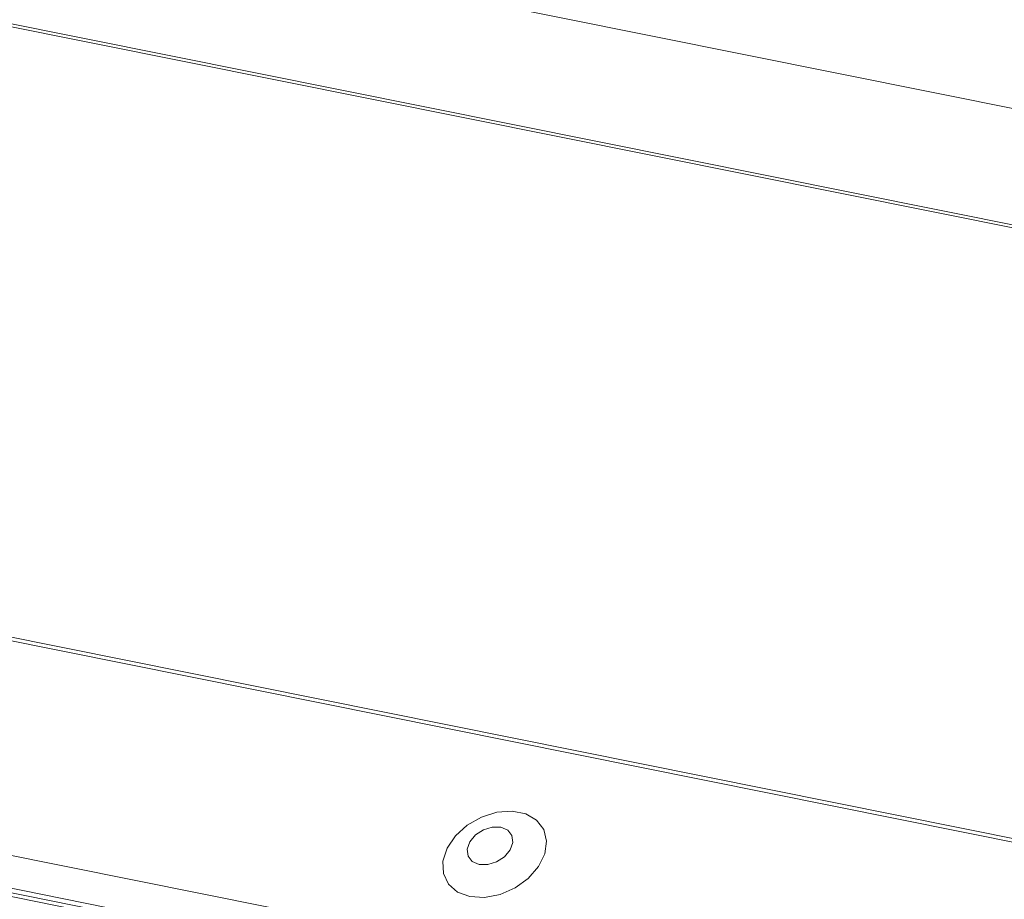
# Model space of a CAD drawing. Units: millimetres. Extents: x -23272466 to 44913, y -22484634 to 188.
# Drawn here: x -23269762 to -23269756, y -22484512 to -22484507 of the extents above; entities that cross this region are included whole.
import ezdxf

# ---------------------------------------------------------------- set-up
doc = ezdxf.new("R2010")
doc.units = ezdxf.units.MM
doc.layers.add('KEYLITE FLASHING', color=7, linetype='Continuous', lineweight=18)
doc.layers.add('KEYLITE SHEET', color=7, linetype='Continuous')
doc.styles.get("Standard").update_dxf_attribs({"font": 'arial.ttf'})

msp = doc.modelspace()

# ---------------------------------------------------------------- linework, layer by layer
at = {"layer": 'KEYLITE FLASHING', "color": 251, "linetype": 'Continuous', "lineweight": 13, "true_color": 0x636466}
for p, q in [((-23269714.366, -22484516.2032), (-23269774.2196, -22484504.1788)), ((-23269774.2105, -22484504.1632), (-23269714.3767, -22484516.1835)), ((-23269717.8372, -22484514.8094), (-23269767.7456, -22484504.783)), ((-23269782.8777, -22484506.0137), (-23269707.6222, -22484521.1323)), ((-23269782.8658, -22484505.9945), (-23269707.6102, -22484521.1131)), ((-23269783.5265, -22484507.1313), (-23269708.2709, -22484522.2498)), ((-23269783.5422, -22484507.3201), (-23269708.2866, -22484522.4386)), ((-23269783.5262, -22484507.3497), (-23269708.2707, -22484522.4683)), ((-23269783.4922, -22484507.3785), (-23269708.2367, -22484522.4971))]:
    msp.add_line(p, q, dxfattribs=at)
at = {"layer": 'KEYLITE FLASHING', "color": 251, "linetype": 'Continuous', "lineweight": 13, "true_color": 0x636466, "flags": 128}
for points in [[(-23269759.0645, -22484511.7498), (-23269758.9796, -22484511.7546), (-23269758.8895, -22484511.7371), (-23269758.8023, -22484511.6988), (-23269758.7257, -22484511.6432), (-23269758.6664, -22484511.5751), (-23269758.6298, -22484511.5006), (-23269758.6192, -22484511.4264), (-23269758.6353, -22484511.3591), (-23269758.6769, -22484511.3045), (-23269758.7402, -22484511.2676), (-23269758.8196, -22484511.2516), (-23269758.9081, -22484511.258), (-23269758.9977, -22484511.2862), (-23269759.0806, -22484511.3337), (-23269759.1493, -22484511.3963), (-23269759.1977, -22484511.4684), (-23269759.2216, -22484511.5435), (-23269759.2189, -22484511.6151), (-23269759.1897, -22484511.6768), (-23269759.1366, -22484511.723), (-23269759.0645, -22484511.7498)], [(-23269759.011, -22484511.5625), (-23269758.9613, -22484511.5633), (-23269758.9095, -22484511.5474), (-23269758.8636, -22484511.5173), (-23269758.8305, -22484511.4775), (-23269758.8153, -22484511.4341), (-23269758.8203, -22484511.3937), (-23269758.8447, -22484511.3625), (-23269758.8849, -22484511.3452), (-23269758.9346, -22484511.3444), (-23269758.9864, -22484511.3603), (-23269759.0323, -22484511.3905), (-23269759.0654, -22484511.4303), (-23269759.0806, -22484511.4737), (-23269759.0756, -22484511.514), (-23269759.0512, -22484511.5452), (-23269759.011, -22484511.5625)]]:
    msp.add_lwpolyline(points, dxfattribs=at)

# ---------------------------------------------------------------- texts
at = {"layer": 'KEYLITE SHEET', "insert": (-23271189.9055, -22484397.3818), "char_height": 12, "attachment_point": 1}
msp.add_mtext_dynamic_manual_height_columns('\\pi240.98;This drawing is for informational-demonstrative purposes only \\P\\pi266.41;and as such cannot constitute a basis for performance. \\P\\pi222.77;All dimensions presented in this drawing should be verified on site.\\P\\pi213.65;Roof constructions needs to be right with current building regulations.\\P\\pi228.51;Keylite is not responsible for or the installation quality on the roof.\\P\\pi130.7;Documentation only for personal use. Copying and sharing without permission is prohibited.\\P\\pi468.99;\\P\\pi466.66; ', width=937.972367, gutter_width=12.5, heights=[0], dxfattribs=at)

doc.saveas('drawing.dxf')
